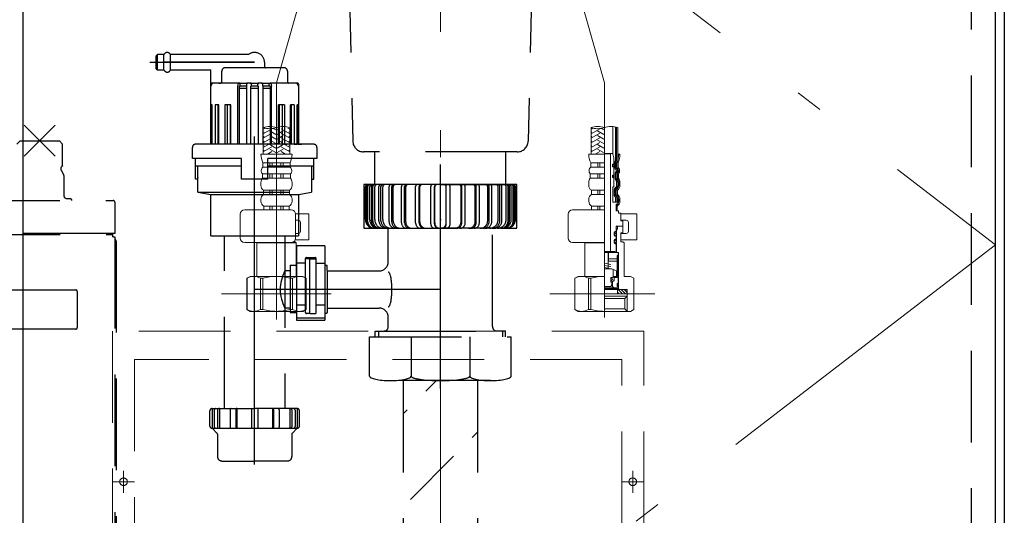
# Model space of a CAD drawing. Units: millimetres. Extents: x 210 to 8110, y 68 to 5608.
# Drawn here: x 2982 to 3433, y 1439 to 1666 of the extents above; entities that cross this region are included whole.
import ezdxf

# ---------------------------------------------------------------- set-up
doc = ezdxf.new("R2010")
doc.units = ezdxf.units.MM
doc.header["$LTSCALE"] = 5
doc.linetypes.add('DASHDOT', pattern=[50.5, 30, -9, 2.5, -9])
doc.linetypes.add('HIDDEN', pattern=[12.6, 8.4, -4.2])
for name, color, linetype, lineweight, true_color in [('15', 98, 'Continuous', 9, 0x005000), ('17', 132, 'Continuous', 9, 0x00c0c0), ('2', 136, 'Continuous', 9, 0x008080), ('4', 56, 'Continuous', 9, 0x808000), ('5', 96, 'Continuous', 9, 0x008000)]:
    doc.layers.add(name, color=color, linetype=linetype, lineweight=lineweight, true_color=true_color)
doc.layers.add('7', color=4, linetype='Continuous', lineweight=9)
doc.styles.get("Standard").update_dxf_attribs({"font": 'txt', "bigfont": 'bigfont'})
pattern_1 = [(45, (-7467.3373, -8808.77335), (-0.561266008, 0.561266008), [])]
pattern_2 = [(45, (-13654.74174, -7973.3246), (-0.5, 0.5), [])]

# ---------------------------------------------------------------- blocks, each defined once
blk = doc.blocks.new('G4')
at = {"layer": '4', "color": 56, "linetype": 'HIDDEN', "lineweight": 9, "true_color": 0x808000}
for p, q in [((3268, 1523), (3025, 1523)), ((3025, 1523), (3025, 1309)), ((3268, 1309), (3268, 1523)), ((3258, 1510), (3035, 1510)), ((3035, 1510), (3035, 1309)), ((3258, 1309), (3258, 1510)), ((3030, 1449), (3030, 1459)), ((3263, 1449), (3263, 1459)), ((3035, 1454), (3025, 1454)), ((3268, 1454), (3258, 1454)), ((3025, 1309), (3268, 1309))]:
    blk.add_line(p, q, dxfattribs=at)
for centre in [(3030, 1454), (3263, 1454)]:
    blk.add_circle(centre, 1.75, dxfattribs=at)
blk = doc.blocks.new('G3')
blk.add_blockref('G4', (0, 0))
at = {"layer": '4', "color": 56, "linetype": 'Continuous', "lineweight": 9, "true_color": 0x808000, "insert": (3146.5, 1386), "char_height": 40, "width": 202.0864, "attachment_point": 5}
blk.add_mtext('{\\fＭＳ ゴシック;\\W0.714286;包丁差し}', dxfattribs=at)
blk = doc.blocks.new('G6')
at = {"layer": '5', "linetype": 'Continuous', "lineweight": 9}
h = blk.add_hatch(dxfattribs=at)
h.set_pattern_fill('', color=3, scale=0.05, style=0, pattern_type=2)
h.set_pattern_definition(pattern_1)
edge = h.paths.add_edge_path(flags=0)
edge.add_ellipse((3254.07, 1598.8), major_axis=(0, 0.6), ratio=0.541667, start_angle=360, end_angle=450)
edge.add_ellipse((3254.07, 1598.8), major_axis=(0, 0.6), ratio=0.541667, start_angle=90, end_angle=180)
edge.add_ellipse((3254.07, 1598.8), major_axis=(0, 0.6), ratio=0.541667, start_angle=180, end_angle=270)
edge.add_ellipse((3254.07, 1598.8), major_axis=(0, 0.6), ratio=0.541667, start_angle=270, end_angle=360)
h = blk.add_hatch(dxfattribs=at)
h.set_pattern_fill('', color=3, scale=0.05, style=0, pattern_type=2)
h.set_pattern_definition(pattern_1)
edge = h.paths.add_edge_path(flags=0)
edge.add_ellipse((3254.07, 1593.8), major_axis=(0, 0.6), ratio=0.541667, start_angle=270, end_angle=360)
edge.add_ellipse((3254.07, 1593.8), major_axis=(0, 0.6), ratio=0.541667, start_angle=360, end_angle=450)
edge.add_ellipse((3254.07, 1593.8), major_axis=(0, 0.6), ratio=0.541667, start_angle=90, end_angle=180)
edge.add_ellipse((3254.07, 1593.8), major_axis=(0, 0.6), ratio=0.541667, start_angle=180, end_angle=270)
h = blk.add_hatch(dxfattribs=at)
h.set_pattern_fill('', color=3, scale=0.05, style=0, pattern_type=2)
h.set_pattern_definition(pattern_2)
edge = h.paths.add_edge_path(flags=0)
edge.add_ellipse((3255, 1567.45), major_axis=(0, -1.05), ratio=0.47619, start_angle=0, end_angle=360)
h = blk.add_hatch(dxfattribs=at)
h.set_pattern_fill('', color=3, scale=0.05, style=0, pattern_type=2)
h.set_pattern_definition(pattern_2)
edge = h.paths.add_edge_path(flags=0)
edge.add_ellipse((3255, 1563.95), major_axis=(0, -1.05), ratio=0.47619, start_angle=0, end_angle=360)
at = {"layer": '5', "color": 96, "linetype": 'DASHDOT', "lineweight": 9, "true_color": 0x008000}
for p, q in [((3100, 1636.64), (3167.3, 1875.96)), ((3250, 1636.64), (3182.7, 1875.96)), ((3100, 1636.64), (3100, 1528.31)), ((3250, 1529.22), (3250, 1636.64)), ((3125, 1540), (3074.83, 1540)), ((3273.16, 1540), (3225, 1540))]:
    blk.add_line(p, q, dxfattribs=at)
at = {"layer": '5', "color": 96, "linetype": 'Continuous', "lineweight": 9, "true_color": 0x008000}
for p, q in [((3093.9, 1604), (3093.9, 1616.12)), ((3094.76, 1615.86), (3093.9, 1615.36)), ((3097.9, 1615.6), (3093.9, 1613.29)), ((3094.3, 1613.98), (3093.9, 1614.21)), ((3097.9, 1613.52), (3093.9, 1611.21)), ((3099.7, 1612.94), (3096.9, 1614.56)), ((3099.7, 1615.02), (3098.48, 1615.72)), ((3100.3, 1615.02), (3101.52, 1615.72)), ((3100.3, 1612.94), (3103.1, 1614.56)), ((3102.1, 1615.6), (3106.1, 1613.29)), ((3102.1, 1613.52), (3106.1, 1611.21)), ((3105.24, 1615.86), (3106.1, 1615.36)), ((3105.7, 1613.98), (3106.1, 1614.21)), ((3106.1, 1604), (3106.1, 1616.12)), ((3243.9, 1604), (3243.9, 1616.12)), ((3244.76, 1615.86), (3243.9, 1615.36)), ((3247.9, 1615.6), (3243.9, 1613.29)), ((3244.3, 1613.98), (3243.9, 1614.21)), ((3247.9, 1613.52), (3243.9, 1611.21)), ((3249.7, 1612.94), (3246.9, 1614.56)), ((3249.7, 1615.02), (3248.48, 1615.72)), ((3253.9, 1603.81), (3253.9, 1616.6)), ((3256.1, 1601.06), (3256.1, 1616.12)), ((3094.3, 1611.9), (3093.9, 1612.13)), ((3097.9, 1611.44), (3093.9, 1609.13)), ((3094.3, 1609.82), (3093.9, 1610.05)), ((3097.9, 1609.36), (3093.9, 1607.05)), ((3099.7, 1610.86), (3096.9, 1612.48)), ((3099.7, 1608.78), (3096.9, 1610.4)), ((3099.7, 1606.7), (3096.9, 1608.32)), ((3100.3, 1610.86), (3103.1, 1612.48)), ((3100.3, 1608.78), (3103.1, 1610.4)), ((3100.3, 1606.7), (3103.1, 1608.32)), ((3102.1, 1611.44), (3106.1, 1609.13)), ((3102.1, 1609.36), (3106.1, 1607.05)), ((3105.7, 1611.9), (3106.1, 1612.13)), ((3105.7, 1609.82), (3106.1, 1610.05)), ((3244.3, 1611.9), (3243.9, 1612.13)), ((3247.9, 1611.44), (3243.9, 1609.13)), ((3244.3, 1609.82), (3243.9, 1610.05)), ((3247.9, 1609.36), (3243.9, 1607.05)), ((3249.7, 1610.86), (3246.9, 1612.48)), ((3249.7, 1608.78), (3246.9, 1610.4)), ((3249.7, 1606.7), (3246.9, 1608.32)), ((3100, 1604), (3092.9, 1604)), ((3094.3, 1607.74), (3093.9, 1607.97)), ((3097.9, 1607.28), (3093.9, 1604.97)), ((3094.3, 1605.67), (3093.9, 1605.9)), ((3097.9, 1605.2), (3095.82, 1604)), ((3099.62, 1604.67), (3096.9, 1606.24)), ((3097.18, 1604), (3096.9, 1604.16)), ((3100, 1604), (3107.1, 1604)), ((3100.38, 1604.67), (3103.1, 1606.24)), ((3102.1, 1607.28), (3106.1, 1604.97)), ((3102.1, 1605.2), (3104.18, 1604)), ((3102.82, 1604), (3103.1, 1604.16)), ((3105.7, 1607.74), (3106.1, 1607.97)), ((3105.7, 1605.67), (3106.1, 1605.9)), ((3250, 1604), (3242.9, 1604)), ((3244.3, 1607.74), (3243.9, 1607.97)), ((3247.9, 1607.28), (3243.9, 1604.97)), ((3244.3, 1605.67), (3243.9, 1605.9)), ((3247.9, 1605.2), (3245.82, 1604)), ((3249.62, 1604.67), (3246.9, 1606.24)), ((3247.18, 1604), (3246.9, 1604.16)), ((3253.53, 1604.3), (3250, 1604.3)), ((3252.78, 1604.1), (3250, 1604.1)), ((3252.97, 1604.3), (3252.78, 1604.1)), ((3252.78, 1559.4), (3252.78, 1604.1)), ((3254.39, 1602.2), (3253.81, 1604.09)), ((3257.1, 1604), (3256.1, 1604)), ((3100, 1599.93), (3093.75, 1599.93)), ((3093.75, 1597.98), (3093.75, 1599.93)), ((3097, 1597.98), (3097, 1599.93)), ((3098, 1597.98), (3098, 1599.93)), ((3100, 1599.93), (3106.25, 1599.93)), ((3102, 1597.98), (3102, 1599.93)), ((3103, 1597.98), (3103, 1599.93)), ((3106.25, 1597.98), (3106.25, 1599.93)), ((3250, 1599.93), (3243.75, 1599.93)), ((3243.75, 1597.98), (3243.75, 1599.93)), ((3247, 1597.98), (3247, 1599.93)), ((3248, 1597.98), (3248, 1599.93)), ((3253.94, 1599.4), (3254.19, 1599.4)), ((3254.39, 1599.6), (3254.39, 1602.2)), ((3254.39, 1598), (3254.39, 1599.6)), ((3255.75, 1597.98), (3255.75, 1599.93)), ((3256.25, 1597.98), (3256.25, 1599.93)), ((3100, 1594.95), (3093.55, 1594.95)), ((3093.55, 1592.98), (3093.55, 1594.95)), ((3100, 1597.98), (3093.75, 1597.98)), ((3097, 1592.98), (3097, 1594.95)), ((3098, 1592.98), (3098, 1594.95)), ((3100, 1597.98), (3106.25, 1597.98)), ((3100, 1594.95), (3106.45, 1594.95)), ((3102, 1592.98), (3102, 1594.95)), ((3103, 1592.98), (3103, 1594.95)), ((3106.45, 1592.98), (3106.45, 1594.95)), ((3250, 1594.95), (3243.55, 1594.95)), ((3243.55, 1592.98), (3243.55, 1594.95)), ((3250, 1597.98), (3243.75, 1597.98)), ((3247, 1592.98), (3247, 1594.95)), ((3248, 1592.98), (3248, 1594.95)), ((3253.74, 1598.4), (3253.74, 1599.2)), ((3253.94, 1598.2), (3254.19, 1598.2)), ((3254.39, 1594.6), (3254.39, 1598)), ((3255.95, 1592.98), (3255.95, 1594.95)), ((3256.45, 1592.98), (3256.45, 1594.95)), ((3092.9, 1589.56), (3092.9, 1591.05)), ((3100, 1592.98), (3093.55, 1592.98)), ((3100, 1592.98), (3106.45, 1592.98)), ((3107.1, 1589.56), (3107.1, 1591.05)), ((3242.9, 1589.56), (3242.9, 1591.05)), ((3250, 1592.98), (3243.55, 1592.98)), ((3253.74, 1593.4), (3253.74, 1594.2)), ((3253.94, 1594.4), (3254.19, 1594.4)), ((3253.94, 1593.2), (3254.19, 1593.2)), ((3254.39, 1593), (3254.39, 1594.6)), ((3254.39, 1589), (3254.39, 1593)), ((3256.6, 1589.56), (3256.6, 1591.05)), ((3257.1, 1589.56), (3257.1, 1591.05)), ((3100, 1587.42), (3094.05, 1587.42)), ((3094.05, 1585.5), (3094.05, 1587.42)), ((3097, 1585.5), (3097, 1587.42)), ((3098, 1585.5), (3098, 1587.42)), ((3100, 1587.42), (3105.95, 1587.42)), ((3102, 1585.5), (3102, 1587.42)), ((3103, 1585.5), (3103, 1587.42)), ((3105.95, 1585.5), (3105.95, 1587.42)), ((3250, 1587.42), (3244.05, 1587.42)), ((3244.05, 1585.5), (3244.05, 1587.42)), ((3247, 1585.5), (3247, 1587.42)), ((3248, 1585.5), (3248, 1587.42)), ((3253.94, 1582), (3253.94, 1589)), ((3253.94, 1589), (3254.39, 1589)), ((3255.45, 1585.5), (3255.45, 1587.42)), ((3255.95, 1585.5), (3255.95, 1587.42)), ((3092.9, 1582.36), (3092.9, 1583.3)), ((3100, 1585.5), (3094.05, 1585.5)), ((3100, 1585.5), (3105.95, 1585.5)), ((3107.1, 1582.36), (3107.1, 1583.3)), ((3242.9, 1582.36), (3242.9, 1583.3)), ((3250, 1585.5), (3244.05, 1585.5)), ((3253.94, 1582), (3256.1, 1582)), ((3256.1, 1581), (3256.1, 1582)), ((3256.14, 1582), (3256.1, 1582)), ((3256.14, 1582), (3256.14, 1584.64)), ((3256.6, 1582.36), (3256.6, 1583.3)), ((3257.1, 1582.36), (3257.1, 1583.3)), ((3106.76, 1578.5), (3085.44, 1578.5)), ((3100, 1580.12), (3094.15, 1580.12)), ((3094.15, 1580.12), (3094.15, 1578.5)), ((3100, 1578.5), (3094.15, 1578.5)), ((3097, 1580.12), (3097, 1578.5)), ((3098, 1580.12), (3098, 1578.5)), ((3100, 1580.12), (3105.85, 1580.12)), ((3100, 1578.5), (3105.85, 1578.5)), ((3102, 1580.12), (3102, 1578.5)), ((3103, 1580.12), (3103, 1578.5)), ((3105.85, 1580.12), (3105.85, 1578.5)), ((3250, 1578.5), (3235.44, 1578.5)), ((3250, 1580.12), (3244.15, 1580.12)), ((3244.15, 1580.12), (3244.15, 1578.5)), ((3250, 1578.5), (3244.15, 1578.5)), ((3247, 1580.12), (3247, 1578.5)), ((3248, 1580.12), (3248, 1578.5)), ((3255.35, 1581), (3256.1, 1581)), ((3255.35, 1578), (3255.35, 1581)), ((3255.85, 1578.5), (3255.35, 1578.5)), ((3255.35, 1578), (3256.5, 1578)), ((3255.85, 1580.12), (3255.85, 1578.5)), ((3256.5, 1577), (3256.5, 1578)), ((3257.5, 1577), (3256.5, 1577)), ((3257.5, 1577), (3257.5, 1573.5)), ((3083.44, 1565.5), (3083.44, 1576.5)), ((3108.74, 1576.7), (3114.77, 1576.7)), ((3108.76, 1565.5), (3108.76, 1576.5)), ((3108.76, 1573.7), (3109.97, 1573.7)), ((3110.97, 1568.7), (3110.97, 1572.7)), ((3114.77, 1564.7), (3114.77, 1576.7)), ((3233.44, 1565.5), (3233.44, 1576.5)), ((3257.5, 1576.7), (3264.8, 1576.7)), ((3260, 1573.7), (3257.5, 1573.7)), ((3257.5, 1573.5), (3258.3, 1573.5)), ((3258.3, 1573.5), (3258.5, 1573.3)), ((3258.5, 1573.3), (3258.5, 1571.2)), ((3261, 1568.7), (3261, 1572.7)), ((3264.8, 1564.7), (3264.8, 1576.7)), ((3254.5, 1566.8), (3254.5, 1568.1)), ((3255.25, 1568.5), (3254.9, 1568.5)), ((3255.45, 1571), (3258.3, 1571)), ((3258.3, 1571), (3255.45, 1571)), ((3255.45, 1571), (3255.45, 1568.7)), ((3255.45, 1570.8), (3255.95, 1570.8)), ((3255.45, 1569.7), (3255.95, 1569.7)), ((3255.45, 1568.92), (3255.5, 1568.92)), ((3255.95, 1569.7), (3255.5, 1568.92)), ((3255.5, 1559), (3255.5, 1568.92)), ((3255.95, 1570.8), (3256.15, 1571)), ((3255.95, 1569.7), (3255.95, 1570.8)), ((3258.3, 1567.9), (3257.5, 1567.9)), ((3257.5, 1567.9), (3257.5, 1563.8)), ((3258.5, 1571.2), (3258.3, 1571)), ((3258.3, 1571), (3258.5, 1570.8)), ((3258.5, 1568.1), (3258.3, 1567.9)), ((3258.5, 1568.1), (3258.5, 1570.8)), ((3106.76, 1563.5), (3085.44, 1563.5)), ((3091.2, 1563.5), (3091, 1563.3)), ((3091, 1560.63), (3091, 1563.3)), ((3091, 1563.3), (3100, 1563.3)), ((3109, 1563.3), (3100, 1563.3)), ((3108.5, 1563.8), (3107.81, 1563.8)), ((3108.5, 1563.8), (3109, 1563.3)), ((3108.63, 1564.7), (3114.77, 1564.7)), ((3108.76, 1567.7), (3109.97, 1567.7)), ((3109, 1560.63), (3109, 1563.3)), ((3250, 1563.5), (3235.44, 1563.5)), ((3241.2, 1563.5), (3241, 1563.3)), ((3241, 1560.63), (3241, 1563.3)), ((3241, 1563.3), (3250, 1563.3)), ((3254.5, 1564.6), (3254.5, 1563.3)), ((3255.25, 1566.4), (3254.9, 1566.4)), ((3255.25, 1565), (3254.9, 1565)), ((3255.45, 1566.2), (3255.45, 1565.2)), ((3257.5, 1567.7), (3260, 1567.7)), ((3257.5, 1564.7), (3264.8, 1564.7)), ((3258.5, 1563.8), (3257.5, 1563.8)), ((3258.5, 1563.8), (3259, 1563.3)), ((3259, 1563.3), (3259, 1548)), ((3091, 1560.63), (3091, 1548)), ((3109, 1560.63), (3109, 1548)), ((3241, 1560.63), (3241, 1548)), ((3254.95, 1559.4), (3250, 1559.4)), ((3250, 1559), (3256.4, 1559)), ((3256.53, 1559), (3250, 1559)), ((3251.9, 1555), (3251.9, 1559)), ((3255.25, 1562.9), (3254.9, 1562.9)), ((3255.45, 1562.7), (3255.45, 1559.9)), ((3256.4, 1544.9), (3256.4, 1559)), ((3256.53, 1542.3), (3256.53, 1559)), ((3251.7, 1558.5), (3251.7, 1551.47)), ((3255.9, 1555), (3251.7, 1555)), ((3251.9, 1556), (3255.9, 1556)), ((3256.4, 1557.5), (3255.9, 1557.5)), ((3255.9, 1547.43), (3255.9, 1557.5)), ((3250, 1554.04), (3253, 1553.51)), ((3250, 1553.04), (3253, 1552.51)), ((3250, 1552.04), (3253, 1551.51)), ((3250, 1551.47), (3253.5, 1551.47)), ((3253.5, 1551.47), (3255.5, 1550.56)), ((3254, 1551.25), (3254, 1547.43)), ((3255.5, 1547.91), (3255.5, 1550.56)), ((3088, 1548), (3086.5, 1547.13)), ((3086.5, 1532.87), (3086.5, 1547.13)), ((3086.5, 1547.13), (3086.52, 1547.13)), ((3086.52, 1532.87), (3086.52, 1547.13)), ((3088, 1548), (3091, 1548)), ((3088.9, 1548), (3100, 1548)), ((3090.04, 1548), (3100, 1548)), ((3092.7, 1532.87), (3092.7, 1547.13)), ((3092.7, 1547.13), (3093.82, 1547.13)), ((3093.82, 1532.87), (3093.82, 1547.13)), ((3109.96, 1548), (3100, 1548)), ((3111.1, 1548), (3100, 1548)), ((3106.18, 1532.87), (3106.18, 1547.13)), ((3107.3, 1547.13), (3106.18, 1547.13)), ((3107.3, 1532.87), (3107.3, 1547.13)), ((3112, 1548), (3109, 1548)), ((3112, 1548), (3113.5, 1547.13)), ((3113.48, 1532.87), (3113.48, 1547.13)), ((3113.5, 1547.13), (3113.48, 1547.13)), ((3113.5, 1532.87), (3113.5, 1547.13)), ((3238, 1548), (3236.5, 1547.13)), ((3236.5, 1532.87), (3236.5, 1547.13)), ((3236.5, 1547.13), (3236.52, 1547.13)), ((3236.52, 1532.87), (3236.52, 1547.13)), ((3238, 1548), (3241, 1548)), ((3238.9, 1548), (3250, 1548)), ((3240.04, 1548), (3250, 1548)), ((3242.7, 1532.87), (3242.7, 1547.13)), ((3242.7, 1547.13), (3243.82, 1547.13)), ((3243.82, 1532.87), (3243.82, 1547.13)), ((3253, 1547.43), (3254, 1547.43)), ((3253, 1545.43), (3253, 1547.43)), ((3253, 1545.43), (3253.5, 1545.43)), ((3253.95, 1546.88), (3253.05, 1545.98)), ((3253.1, 1547.03), (3253.5, 1547.43)), ((3253.9, 1545.83), (3253.5, 1545.43)), ((3253.5, 1545.43), (3253.5, 1544.2)), ((3254.2, 1546.01), (3253.7, 1545.51)), ((3253.7, 1545.51), (3253.7, 1543.8)), ((3254, 1547.91), (3255.5, 1547.91)), ((3254.5, 1546.01), (3254.2, 1546.01)), ((3254.5, 1547.43), (3254.5, 1546.01)), ((3255.9, 1547.43), (3254.5, 1547.43)), ((3262, 1548), (3259, 1548)), ((3262, 1548), (3263.5, 1547.13)), ((3263.5, 1532.87), (3263.5, 1547.13)), ((3250, 1543.31), (3253, 1543.31)), ((3250, 1542.8), (3256.4, 1542.8)), ((3250, 1542.3), (3256.53, 1542.3)), ((3250, 1542), (3260.48, 1542)), ((3253, 1543.31), (3253.5, 1544.2)), ((3255.9, 1543.4), (3255.9, 1544.7)), ((3255.91, 1544.24), (3256.37, 1544.7)), ((3255.96, 1543.59), (3256.52, 1544.15)), ((3256.3, 1544.8), (3256, 1544.8)), ((3256.3, 1543.3), (3256, 1543.3)), ((3256, 1540), (3256, 1542)), ((3256, 1540.84), (3256.84, 1540)), ((3258.25, 1540), (3256.25, 1542)), ((3256.4, 1543.2), (3256.4, 1542.8)), ((3256.82, 1542), (3256.53, 1542.3)), ((3259.66, 1540), (3257.66, 1542)), ((3260.25, 1540.83), (3259.08, 1542)), ((3260.25, 1542), (3260.25, 1540)), ((3260.48, 1539), (3260.48, 1542)), ((3250, 1540), (3260.25, 1540)), ((3250, 1539), (3260.48, 1539)), ((3250, 1537.82), (3259.3, 1537.82)), ((3259.3, 1537.82), (3260.48, 1539)), ((3259.3, 1537.82), (3259.3, 1533.18)), ((3260.48, 1539), (3260.48, 1532)), ((3088, 1532), (3086.5, 1532.87)), ((3086.5, 1532.87), (3086.52, 1532.87)), ((3088, 1532), (3100, 1532)), ((3092.7, 1532.87), (3093.82, 1532.87)), ((3112, 1532), (3100, 1532)), ((3107.3, 1532.87), (3106.18, 1532.87)), ((3112, 1532), (3113.5, 1532.87)), ((3113.5, 1532.87), (3113.48, 1532.87)), ((3238, 1532), (3236.5, 1532.87)), ((3236.5, 1532.87), (3236.52, 1532.87)), ((3238, 1532), (3250, 1532)), ((3242.7, 1532.87), (3243.82, 1532.87)), ((3250, 1533.18), (3259.3, 1533.18)), ((3250, 1532), (3262, 1532)), ((3259.3, 1533.18), (3260.48, 1532)), ((3262, 1532), (3263.5, 1532.87))]:
    blk.add_line(p, q, dxfattribs=at)
at = {"layer": '5', "color": 96, "linetype": 'HIDDEN', "lineweight": 9, "true_color": 0x008000}
for p, q in [((3255.1, 1601.24), (3255.1, 1616.41)), ((3255.6, 1601.15), (3255.6, 1616.28)), ((3254.75, 1597.98), (3254.75, 1599.93)), ((3255.25, 1597.98), (3255.25, 1599.93)), ((3254.95, 1592.98), (3254.95, 1594.95)), ((3255.45, 1592.98), (3255.45, 1594.95)), ((3255.6, 1589.56), (3255.6, 1591.05)), ((3256.1, 1589.56), (3256.1, 1591.05)), ((3254.45, 1585.5), (3254.45, 1587.42)), ((3254.95, 1585.5), (3254.95, 1587.42)), ((3255.14, 1582), (3255.14, 1583.99)), ((3255.64, 1582), (3255.64, 1584.23))]:
    blk.add_line(p, q, dxfattribs=at)
at = {"layer": '5', "color": 96, "linetype": 'Continuous', "lineweight": 9, "true_color": 0x008000}
for centre, radius, start, end in [((3096.95, 1607.49), 9.15, 70.5288, 109.4712), ((3096.95, 1624.75), 9.15, 250.5288, 289.4712), ((3103.05, 1607.49), 9.15, 70.5288, 109.4712), ((3246.95, 1607.49), 9.15, 70.5288, 109.4712), ((3246.95, 1624.75), 9.15, 250.5288, 289.4712), ((3253.05, 1607.49), 9.15, 70.5288, 109.4712), ((3103.08, 1604), 10.18, 180, 203.5759), ((3096.92, 1604), 10.18, 336.4241, 0), ((3253.08, 1604), 10.18, 180, 203.5759), ((3253.53, 1604), 0.3, 16.9492, 90), ((3246.92, 1604), 9.68, 336.4241, 0), ((3246.92, 1604), 10.18, 336.4241, 0), ((3253.94, 1599.2), 0.2, 90, 180), ((3254.19, 1599.6), 0.2, 270, 0), ((3256.25, 1599.93), 0.5, 156.4241, 180), ((3095.11, 1596.37), 2.11, 130.1768, 222.2877), ((3104.89, 1596.37), 2.11, 317.7123, 49.8232), ((3245.11, 1596.37), 2.11, 130.1768, 222.2877), ((3253.94, 1598.4), 0.2, 180, 270), ((3254.19, 1598), 0.2, 0, 90), ((3256.25, 1597.98), 0.5, 180, 229.8232), ((3254.89, 1596.37), 1.61, 317.7123, 49.8232), ((3256.45, 1594.95), 0.5, 137.7123, 180), ((3254.89, 1596.37), 2.11, 317.7123, 49.8232), ((3096.08, 1591.05), 3.18, 142.7203, 180), ((3103.92, 1591.05), 3.18, 0, 37.2797), ((3246.08, 1591.05), 3.18, 142.7203, 180), ((3253.94, 1594.2), 0.2, 90, 180), ((3253.94, 1593.4), 0.2, 180, 270), ((3254.19, 1594.6), 0.2, 270, 0), ((3254.19, 1593), 0.2, 0, 90), ((3256.45, 1592.98), 0.5, 180, 217.2797), ((3253.92, 1591.05), 2.68, 0, 37.2797), ((3253.92, 1591.05), 3.18, 0, 37.2797), ((3095.47, 1589.56), 2.57, 180, 236.5057), ((3104.53, 1589.56), 2.57, 303.4943, 0), ((3245.47, 1589.56), 2.57, 180, 236.5057), ((3255.95, 1587.42), 0.5, 123.4943, 180), ((3254.53, 1589.56), 2.07, 303.4943, 0), ((3254.53, 1589.56), 2.57, 303.4943, 0), ((3095.57, 1583.3), 2.67, 124.6983, 180), ((3095.54, 1582.36), 2.64, 180, 238.1741), ((3104.46, 1582.36), 2.64, 301.8259, 0), ((3104.43, 1583.3), 2.67, 0, 55.3017), ((3245.57, 1583.3), 2.67, 124.6983, 180), ((3245.54, 1582.36), 2.64, 180, 238.1741), ((3255.95, 1585.5), 0.5, 180, 235.3017), ((3254.46, 1582.36), 2.14, 301.8259, 0), ((3254.43, 1583.3), 2.17, 0, 55.3017), ((3254.46, 1582.36), 2.64, 301.8259, 0), ((3254.43, 1583.3), 2.67, 0, 55.3017), ((3085.44, 1576.5), 2, 90, 180), ((3106.76, 1576.5), 2, 0, 90), ((3235.44, 1576.5), 2, 90, 180), ((3255.85, 1580.12), 0.5, 121.8259, 180), ((3109.97, 1572.7), 1, 0, 90), ((3260, 1572.7), 1, 0, 90), ((3109.97, 1568.7), 1, 270, 0), ((3254.9, 1568.1), 0.4, 90, 180), ((3255.25, 1568.7), 0.2, 270, 0), ((3260, 1568.7), 1, 270, 0), ((3085.44, 1565.5), 2, 180.001, 270), ((3106.76, 1565.5), 2, 270, 0), ((3235.44, 1565.5), 2, 180.001, 270), ((3254.9, 1566.8), 0.4, 180, 270), ((3254.9, 1564.6), 0.4, 90, 180), ((3254.9, 1563.3), 0.4, 180, 270), ((3255.25, 1566.2), 0.2, 0, 90), ((3255.25, 1565.2), 0.2, 270, 0), ((3251.2, 1558.5), 0.5, 0, 90), ((3254.95, 1559.9), 0.5, 270, 0), ((3255.25, 1562.7), 0.2, 0, 90), ((3089.61, 1542.05), 5.95, 90, 121.2923), ((3089.61, 1542.05), 5.95, 58.7112, 90), ((3100, 1525.48), 22.52, 90, 105.9424), ((3100, 1525.48), 22.52, 74.0576, 90), ((3110.39, 1542.05), 5.95, 90, 121.2888), ((3110.39, 1542.05), 5.95, 58.7077, 90), ((3239.61, 1542.05), 5.95, 90, 121.2923), ((3239.61, 1542.05), 5.95, 58.7112, 90), ((3250, 1525.48), 22.52, 90, 105.9424), ((3254.7, 1543.8), 1, 180.001, 270), ((3256, 1544.7), 0.1, 90, 180.001), ((3256, 1543.4), 0.1, 180.001, 270), ((3256.3, 1544.9), 0.1, 270, 0), ((3256.3, 1543.2), 0.1, 0, 90), ((3089.61, 1537.95), 5.95, 238.7077, 270), ((3089.61, 1537.95), 5.95, 270, 301.2888), ((3100, 1554.52), 22.52, 254.0576, 270), ((3100, 1554.52), 22.52, 270, 285.9424), ((3110.39, 1537.95), 5.95, 238.7112, 270), ((3110.39, 1537.95), 5.95, 270, 301.2923), ((3239.61, 1537.95), 5.95, 238.7077, 270), ((3239.61, 1537.95), 5.95, 270, 301.2888), ((3250, 1554.52), 22.52, 254.0576, 270)]:
    blk.add_arc(centre, radius, start, end, dxfattribs=at)
at = {"layer": '5', "color": 96, "linetype": 'HIDDEN', "lineweight": 9, "true_color": 0x008000}
for centre, radius, start, end in [((3256.25, 1599.93), 1.5, 156.4241, 180), ((3246.92, 1604), 8.68, 336.4241, 340.4617), ((3256.25, 1599.93), 1, 156.4241, 180), ((3246.92, 1604), 9.18, 336.4241, 341.0061), ((3256.25, 1597.98), 1.5, 180, 229.8232), ((3256.45, 1594.95), 1.5, 137.7123, 180), ((3256.25, 1597.98), 1, 180, 229.8232), ((3254.89, 1596.37), 0.614, 317.7123, 49.8232), ((3256.45, 1594.95), 1, 137.7123, 180), ((3254.89, 1596.37), 1.11, 317.7123, 49.8232), ((3256.45, 1592.98), 1.5, 180, 217.2797), ((3253.92, 1591.05), 1.68, 0, 37.2797), ((3256.45, 1592.98), 1, 180, 217.2797), ((3253.92, 1591.05), 2.18, 0, 37.2797), ((3255.95, 1587.42), 1.5, 123.4943, 180), ((3255.95, 1587.42), 1, 123.4943, 180), ((3254.53, 1589.56), 1.07, 303.4943, 0), ((3254.53, 1589.56), 1.57, 303.4943, 0), ((3255.95, 1585.5), 1.5, 180, 229.0804), ((3255.95, 1585.5), 1, 180, 235.3017), ((3254.64, 1583.99), 0.5, 0, 49.0804), ((3254.43, 1583.3), 1.67, 52.6438, 55.3017), ((3255.14, 1584.23), 0.5, 0, 52.6438)]:
    blk.add_arc(centre, radius, start, end, dxfattribs=at)
at = {"layer": '5', "color": 96, "linetype": 'Continuous', "lineweight": 9, "true_color": 0x008000}
for centre, major_axis, ratio in [((3254.07, 1598.8), (0, 0.6), 0.541667), ((3254.07, 1593.8), (0, 0.6), 0.541667), ((3255, 1567.45), (0, -1.05), 0.47619), ((3255, 1563.95), (0, -1.05), 0.47619)]:
    blk.add_ellipse(centre, major_axis=major_axis, ratio=ratio, dxfattribs=at)
blk = doc.blocks.new('G8')
at = {"layer": '7', "color": 4, "linetype": 'HIDDEN', "lineweight": 30}
for p, q in [((3158, 1500.31), (3158, 1186.5)), ((3192, 1500.31), (3192, 1186.5))]:
    blk.add_line(p, q, dxfattribs=at)
at = {"layer": '7', "color": 4, "linetype": 'DASHDOT', "lineweight": 9}
blk.add_line((3175, 1500.31), (3175, 1171.28), dxfattribs=at)
blk = doc.blocks.new('G10')
at = {"layer": '7', "color": 4, "linetype": 'HIDDEN', "lineweight": 30}
for p, q in [((3116, 1790), (3116, 1783)), ((3234, 1790), (3234, 1783)), ((3234, 1783), (3116, 1783)), ((3120, 1783), (3120, 1779)), ((3230, 1783), (3230, 1779)), ((3230, 1779), (3120, 1779)), ((3124.9, 1779), (3124.9, 1764.5)), ((3128.5, 1779), (3128.5, 1758.5)), ((3221.5, 1779), (3221.5, 1758.5)), ((3225.1, 1779), (3225.1, 1764.5)), ((3128.5, 1764.5), (3124.9, 1764.5)), ((3225.1, 1764.5), (3221.5, 1764.5)), ((3221.5, 1758.5), (3128.5, 1758.5)), ((3128.5, 1758.5), (3131.5, 1755.5)), ((3221.5, 1758.5), (3218.5, 1755.5)), ((3218.5, 1755.5), (3131.5, 1755.5)), ((3131.5, 1755.5), (3134.88, 1609.88)), ((3218.5, 1755.5), (3215.12, 1609.88)), ((3210.12, 1605), (3139.88, 1605)), ((3145, 1590), (3145, 1605)), ((3205, 1590), (3205, 1605)), ((3140, 1590), (3140, 1570)), ((3210, 1590), (3140, 1590)), ((3210, 1570), (3210, 1590)), ((3140, 1570), (3210, 1570))]:
    blk.add_line(p, q, dxfattribs=at)
for centre, start, end in [((3139.88, 1610), 181.3313, 270), ((3210.12, 1610), 270, 358.6687)]:
    blk.add_arc(centre, 5, start, end, dxfattribs=at)
blk = doc.blocks.new('G9')
at = {"layer": '7', "color": 4, "linetype": 'DASHDOT', "lineweight": 9}
blk.add_line((3175, 1810), (3175, 1500.31), dxfattribs=at)
blk.add_blockref('G10', (0, 0))
blk = doc.blocks.new('G38')
at = {"layer": '17', "color": 132, "linetype": 'HIDDEN', "lineweight": 30, "true_color": 0x00c0c0}
for p, q in [((2984.6, 1603.03), (2998.74, 1617.17)), ((2984.6, 1617.17), (2998.74, 1603.03)), ((2982.69, 1610.1), (2981.19, 1608.6)), ((2982.69, 1610.1), (3000.65, 1610.1)), ((3002.15, 1608.6), (3000.65, 1610.1)), ((3002.15, 1598.6), (3002.15, 1608.6)), ((3001.44, 1596.56), (3002.44, 1594.96)), ((3002.67, 1594.17), (3002.67, 1585.1)), ((2832.87, 1582.7), (3025.27, 1582.7)), ((3004.09, 1583.6), (3005.7, 1583.6)), ((3005.7, 1583.6), (3006.2, 1583.1)), ((3006.2, 1583.1), (3006.2, 1582.7)), ((3026.07, 1581.9), (3026.07, 1567.7)), ((3026.07, 1567.7), (2832.07, 1567.7)), ((2833.07, 1567.1), (3025.07, 1567.1)), ((3025.07, 1566.1), (3025.07, 1567.7)), ((3025.07, 1566.1), (3026.07, 1566.1)), ((3026.07, 1566.1), (3026.07, 1237)), ((3026.07, 1565.1), (3026.34, 1564.83)), ((3026.57, 1564.27), (3026.57, 1266.83)), ((2975.52, 1541.85), (3008.12, 1541.85)), ((3008.82, 1541.15), (3008.82, 1524.55)), ((3008.12, 1523.85), (2975.52, 1523.85))]:
    blk.add_line(p, q, dxfattribs=at)
for centre, radius, start, end in [((3002.79, 1597.24), 1.5, 115.1488, 212.0006), ((3001.17, 1594.17), 1.5, 0, 32.0054), ((3004.17, 1585.1), 1.5, 180, 266.9608), ((3025.27, 1581.9), 0.8, 0, 90), ((3025.77, 1564.27), 0.8, 0, 45), ((3008.12, 1541.15), 0.7, 0, 90), ((3008.12, 1524.55), 0.7, 270, 0)]:
    blk.add_arc(centre, radius, start, end, dxfattribs=at)

msp = doc.modelspace()

# ---------------------------------------------------------------- hatches: boundary and pattern name
at = {"layer": '7', "linetype": 'HIDDEN', "lineweight": 9}
h = msp.add_hatch(dxfattribs=at)
h.set_pattern_fill('', scale=0.05, style=0, pattern_type=2)
h.set_pattern_definition([(45, (-3825, 60), (-21.2132, 21.2132), [28, -12])])
h.paths.add_polyline_path([(3158, 1500.311), (3158, 1235), (3192, 1235), (3192, 1500.311)], flags=0)

# ---------------------------------------------------------------- linework, layer by layer
at = {"layer": '15', "color": 98, "linetype": 'HIDDEN', "lineweight": 30, "true_color": 0x005000}
for p, q in [((3045.5, 1649.5), (3045, 1649)), ((3045, 1643), (3045, 1649)), ((3048.517, 1649.5), (3045.5, 1649.5)), ((3045.5, 1642.5), (3045.5, 1649.5)), ((3048.517, 1642.5), (3048.517, 1649.5)), ((3051.483, 1642.5), (3051.483, 1649.5)), ((3087.172, 1649.5), (3051.483, 1649.5)), ((3090, 1646), (3048.334, 1646)), ((3094.5, 1646), (3094.5, 1644)), ((3045, 1643), (3045.5, 1642.5)), ((3045.5, 1642.5), (3048.517, 1642.5)), ((3051.483, 1642.5), (3070, 1642.5)), ((3070, 1608.5), (3070, 1642.5)), ((3075, 1637), (3075, 1642)), ((3090, 1643.5), (3076.5, 1643.5)), ((3103.5, 1643.5), (3090, 1643.5)), ((3105, 1642), (3105, 1637)), ((3069.961, 1608.5), (3069.961, 1636)), ((3073.501, 1636.5), (3070.461, 1636.5)), ((3082.92, 1636.5), (3071.5, 1636.5)), ((3073.563, 1636.5), (3074.5, 1636.5)), ((3075.928, 1636.5), (3073.565, 1636.5)), ((3083.303, 1636.5), (3082.92, 1636.5)), ((3083.303, 1635), (3083.303, 1636.5)), ((3083.303, 1636.5), (3086.803, 1636.5)), ((3086.3, 1636), (3086.3, 1635)), ((3086.896, 1636.5), (3086.803, 1636.5)), ((3088.027, 1636.5), (3086.896, 1636.5)), ((3088.027, 1636.5), (3091.973, 1636.5)), ((3088.538, 1635), (3088.538, 1636)), ((3091.462, 1635), (3091.462, 1636)), ((3093.104, 1636.5), (3091.973, 1636.5)), ((3093.197, 1636.5), (3093.104, 1636.5)), ((3093.197, 1636.5), (3096.697, 1636.5)), ((3093.7, 1635), (3093.7, 1636)), ((3096.697, 1635), (3096.697, 1636.5)), ((3096.697, 1636.5), (3097.08, 1636.5)), ((3108.5, 1636.5), (3097.08, 1636.5)), ((3106.435, 1636.5), (3104.072, 1636.5)), ((3106.437, 1636.5), (3105.5, 1636.5)), ((3109.539, 1636.5), (3106.499, 1636.5)), ((3110.039, 1636), (3110.039, 1608.5)), ((3082.346, 1608.5), (3082.346, 1635)), ((3082.92, 1635), (3082.92, 1608.5)), ((3082.92, 1635), (3083.303, 1635)), ((3086.327, 1634), (3082.92, 1634)), ((3086.3, 1635), (3083.303, 1635)), ((3086.327, 1635), (3086.3, 1635)), ((3086.327, 1635), (3086.327, 1608.5)), ((3088.538, 1635), (3088.212, 1635)), ((3088.212, 1608.5), (3088.212, 1635)), ((3091.788, 1634), (3088.212, 1634)), ((3091.462, 1635), (3088.538, 1635)), ((3091.462, 1635), (3091.788, 1635)), ((3091.788, 1608.5), (3091.788, 1635)), ((3093.673, 1635), (3093.673, 1608.5)), ((3093.673, 1635), (3093.7, 1635)), ((3097.08, 1634), (3093.673, 1634)), ((3096.697, 1635), (3093.7, 1635)), ((3097.08, 1635), (3096.697, 1635)), ((3097.08, 1635), (3097.08, 1608.5)), ((3097.654, 1608.5), (3097.654, 1635)), ((3110, 1635), (3110, 1608.5)), ((3070.027, 1626.5), (3070.027, 1608.5)), ((3070.513, 1626.5), (3070.027, 1626.5)), ((3070.513, 1608.5), (3070.513, 1626.5)), ((3071.874, 1626.5), (3071.874, 1608.5)), ((3073.617, 1626.5), (3071.874, 1626.5)), ((3073.233, 1626.5), (3073.233, 1608.5)), ((3073.617, 1608.5), (3073.617, 1626.5)), ((3076.36, 1626.5), (3076.36, 1608.5)), ((3079.107, 1626.5), (3076.36, 1626.5)), ((3077.383, 1626.5), (3077.383, 1608.5)), ((3078.738, 1626.5), (3078.738, 1608.5)), ((3079.107, 1608.5), (3079.107, 1626.5)), ((3100.893, 1608.5), (3100.893, 1626.5)), ((3103.64, 1626.5), (3100.893, 1626.5)), ((3101.262, 1626.5), (3101.262, 1608.5)), ((3102.617, 1626.5), (3102.617, 1608.5)), ((3103.64, 1626.5), (3103.64, 1608.5)), ((3106.383, 1608.5), (3106.383, 1626.5)), ((3108.126, 1626.5), (3106.383, 1626.5)), ((3106.767, 1626.5), (3106.767, 1608.5)), ((3108.126, 1626.5), (3108.126, 1608.5)), ((3109.487, 1608.5), (3109.487, 1626.5)), ((3109.973, 1626.5), (3109.487, 1626.5)), ((3109.973, 1626.5), (3109.973, 1608.5)), ((3090, 1608.5), (3063, 1608.5)), ((3070.027, 1608.5), (3068.529, 1608.5)), ((3071.874, 1608.5), (3070.514, 1608.5)), ((3073.617, 1608.5), (3073.233, 1608.5)), ((3076.36, 1608.5), (3075.337, 1608.5)), ((3078.738, 1608.5), (3077.383, 1608.5)), ((3117, 1608.5), (3090, 1608.5)), ((3102.617, 1608.5), (3101.262, 1608.5)), ((3103.64, 1608.5), (3104.663, 1608.5)), ((3106.767, 1608.5), (3106.383, 1608.5)), ((3108.126, 1608.5), (3109.486, 1608.5)), ((3109.973, 1608.5), (3111.471, 1608.5)), ((3061.5, 1602), (3061.5, 1607)), ((3118.5, 1607), (3118.5, 1602)), ((3084, 1602), (3061.5, 1602)), ((3062.871, 1592.5), (3062.871, 1602)), ((3063, 1598.5), (3063, 1602)), ((3084, 1592.5), (3084, 1602)), ((3096, 1592.5), (3096, 1602)), ((3118.5, 1602), (3096, 1602)), ((3117, 1602), (3117, 1598.5)), ((3117.129, 1592.5), (3117.129, 1602)), ((3084, 1598.5), (3063, 1598.5)), ((3064, 1586.5), (3064, 1598.5)), ((3117, 1598.5), (3096, 1598.5)), ((3116, 1598.5), (3116, 1586.5)), ((3063.758, 1592.5), (3062.871, 1592.5)), ((3064, 1593.453), (3063.758, 1592.5)), ((3064, 1592.5), (3063.758, 1592.5)), ((3096, 1592.5), (3084, 1592.5)), ((3116, 1593.453), (3116.242, 1592.5)), ((3116, 1592.5), (3116.242, 1592.5)), ((3116.242, 1592.5), (3117.129, 1592.5)), ((3064, 1586.5), (3070, 1585.5)), ((3064, 1586.5), (3116, 1586.5)), ((3110, 1585.5), (3116, 1586.5)), ((3140.7, 1574), (3140.7, 1589)), ((3141.325, 1573.5), (3141.325, 1589)), ((3141.648, 1573.5), (3141.648, 1589)), ((3175, 1590), (3141.7, 1590)), ((3142.62, 1574), (3142.62, 1589)), ((3143.404, 1573.5), (3143.404, 1589.2)), ((3144.041, 1573.5), (3144.041, 1589.2)), ((3144.944, 1574), (3144.944, 1589)), ((3146.851, 1573.5), (3146.851, 1589.2)), ((3147.788, 1573.5), (3147.788, 1589.2)), ((3148.581, 1574), (3148.581, 1589)), ((3151.514, 1573), (3151.514, 1589.2)), ((3152.724, 1573), (3152.724, 1589.2)), ((3153.373, 1573.5), (3153.373, 1589)), ((3157.192, 1572.5), (3157.192, 1589.2)), ((3158.633, 1572.5), (3158.633, 1589.2)), ((3159.111, 1573), (3159.111, 1589)), ((3163.634, 1572.5), (3163.634, 1589.2)), ((3165.258, 1572.5), (3165.258, 1589.2)), ((3165.542, 1573), (3165.542, 1589)), ((3170.56, 1572), (3170.56, 1589.2)), ((3172.309, 1572), (3172.309, 1589.2)), ((3172.387, 1572.5), (3172.387, 1589)), ((3175, 1590), (3208.3, 1590)), ((3177.613, 1572.5), (3177.613, 1589)), ((3177.691, 1572), (3177.691, 1589.2)), ((3179.44, 1572), (3179.44, 1589.2)), ((3184.458, 1573), (3184.458, 1589)), ((3184.742, 1572.5), (3184.742, 1589.2)), ((3186.366, 1572.5), (3186.366, 1589.2)), ((3190.889, 1573), (3190.889, 1589)), ((3191.367, 1572.5), (3191.367, 1589.2)), ((3192.808, 1572.5), (3192.808, 1589.2)), ((3196.627, 1573.5), (3196.627, 1589)), ((3197.276, 1573), (3197.276, 1589.2)), ((3198.486, 1573), (3198.486, 1589.2)), ((3201.419, 1574), (3201.419, 1589)), ((3202.212, 1573.5), (3202.212, 1589.2)), ((3203.149, 1573.5), (3203.149, 1589.2)), ((3205.056, 1574), (3205.056, 1589)), ((3205.959, 1573.5), (3205.959, 1589.2)), ((3206.596, 1573.5), (3206.596, 1589.2)), ((3207.38, 1574), (3207.38, 1589)), ((3208.352, 1573.5), (3208.352, 1589)), ((3208.675, 1573.5), (3208.675, 1589)), ((3209.3, 1574), (3209.3, 1589)), ((3070, 1585.5), (3110, 1585.5)), ((3070, 1566.5), (3070, 1585.5)), ((3110, 1585.5), (3110, 1566.5)), ((3174.708, 1574), (3175.38, 1574)), ((3144.7, 1570), (3175, 1570)), ((3151.15, 1554.667), (3151.15, 1570)), ((3205.3, 1570), (3175, 1570)), ((3198.85, 1525), (3198.85, 1570)), ((3070, 1566.5), (3110, 1566.5)), ((3076.187, 1487.5), (3076.187, 1566.5)), ((3103.813, 1566.5), (3103.813, 1487.5)), ((3122.186, 1562), (3109.186, 1562)), ((3109.186, 1562), (3109.186, 1528)), ((3122.186, 1562), (3122.186, 1528)), ((3115.186, 1556.101), (3113.186, 1556.101)), ((3113.186, 1556.101), (3113.186, 1531.5)), ((3113.686, 1556.601), (3117.686, 1556.601)), ((3115.186, 1531), (3115.186, 1556.101)), ((3115.186, 1556.101), (3118.186, 1556.101)), ((3118.186, 1531.5), (3118.186, 1556.101)), ((3106.186, 1550.5), (3103.813, 1550.5)), ((3106.186, 1553.101), (3106.186, 1531.5)), ((3106.186, 1553.101), (3109.186, 1553.101)), ((3113.186, 1554.101), (3109.186, 1554.101)), ((3118.186, 1554.101), (3122.186, 1554.101)), ((3122.186, 1553.101), (3122.979, 1553.101)), ((3123.186, 1550.7), (3123.186, 1552.697)), ((3123.186, 1550.7), (3123.186, 1533.3)), ((3123.386, 1550.5), (3146.983, 1550.5)), ((3106.186, 1533.5), (3103.813, 1533.5)), ((3109.186, 1535), (3113.186, 1535)), ((3118.186, 1535), (3122.186, 1535)), ((3123.186, 1533.3), (3123.186, 1531.506)), ((3123.386, 1533.5), (3146.983, 1533.5)), ((3106.186, 1531.5), (3109.186, 1531.5)), ((3109.186, 1529), (3122.186, 1529)), ((3109.186, 1528), (3122.186, 1528)), ((3115.186, 1531), (3113.615, 1531)), ((3115.186, 1531), (3117.686, 1531)), ((3122.186, 1531.101), (3122.979, 1531.101)), ((3151.15, 1525), (3151.15, 1529.333)), ((3145.193, 1523), (3149.25, 1523)), ((3145.193, 1520.311), (3145.193, 1523)), ((3146.672, 1523), (3146.672, 1520.311)), ((3149.25, 1523), (3200.75, 1523)), ((3204.807, 1523), (3200.85, 1523)), ((3203.328, 1522.996), (3203.328, 1520.311)), ((3204.807, 1520.311), (3204.807, 1523)), ((3142.6, 1520.311), (3207.4, 1520.311)), ((3142.6, 1502.311), (3142.6, 1520.311)), ((3161.579, 1520.311), (3161.579, 1502.311)), ((3188.421, 1520.311), (3188.421, 1502.311)), ((3207.4, 1502.311), (3207.4, 1520.311)), ((3103.789, 1501.5), (3103.789, 1487.5)), ((3197.91, 1500.311), (3152.09, 1500.311)), ((3070.5, 1487.5), (3090, 1487.5)), ((3070.559, 1487.3), (3070.559, 1479)), ((3071.478, 1486.7), (3071.478, 1479.3)), ((3071.5, 1487.5), (3074.5, 1487.5)), ((3072.978, 1486.9), (3072.978, 1479.1)), ((3073.847, 1487.3), (3073.847, 1478.9)), ((3078.729, 1486.9), (3078.729, 1479.1)), ((3081.327, 1487.2), (3081.327, 1478.8)), ((3081.829, 1487.4), (3081.829, 1478.8)), ((3088.5, 1487.5), (3088.5, 1478.5)), ((3109.5, 1487.5), (3090, 1487.5)), ((3091.5, 1487.5), (3091.5, 1478.5)), ((3098.171, 1487.4), (3098.171, 1478.8)), ((3098.673, 1487.2), (3098.673, 1478.8)), ((3101.271, 1486.9), (3101.271, 1479.1)), ((3108.5, 1487.5), (3105.5, 1487.5)), ((3109.5, 1487.5), (3105.5, 1487.5)), ((3106.153, 1487.3), (3106.153, 1478.9)), ((3107.022, 1486.9), (3107.022, 1479.1)), ((3108.522, 1486.7), (3108.522, 1479.3)), ((3109.441, 1487.3), (3109.441, 1479)), ((3069.5, 1479.5), (3069.5, 1486.5)), ((3110.5, 1479.5), (3110.5, 1486.5)), ((3070.5, 1478.5), (3109.5, 1478.5)), ((3070.5, 1478.5), (3072.854, 1476.146)), ((3109.5, 1478.5), (3107.146, 1476.146)), ((3073, 1475.793), (3073, 1465.5)), ((3107, 1475.793), (3107, 1465.5)), ((3075, 1463.5), (3090, 1463.5)), ((3105, 1463.5), (3090, 1463.5))]:
    msp.add_line(p, q, dxfattribs=at)
at = {"layer": '15', "color": 98, "linetype": 'DASHDOT', "lineweight": 30, "true_color": 0x005000}
for p, q in [((3042, 1646), (3090, 1646)), ((3090, 1461.971), (3090, 1646)), ((3175, 1496.645), (3175, 1599.233)), ((3175, 1542), (3090, 1542))]:
    msp.add_line(p, q, dxfattribs=at)
at = {"layer": '15', "color": 98, "linetype": 'HIDDEN', "lineweight": 30, "true_color": 0x005000}
for points in [[(3082.346, 1635), (3082.357, 1635.293), (3082.39, 1635.574), (3082.443, 1635.833), (3082.514, 1636.061), (3082.601, 1636.247), (3082.701, 1636.386), (3082.808, 1636.471), (3082.92, 1636.5)], [(3097.08, 1636.5), (3097.192, 1636.471), (3097.299, 1636.386), (3097.399, 1636.247), (3097.486, 1636.061), (3097.557, 1635.833), (3097.61, 1635.574), (3097.643, 1635.293), (3097.654, 1635)]]:
    msp.add_lwpolyline(points, dxfattribs=at)
for centre, radius, start, end in [((3050, 1648.9), 1.6, 22.02431, 157.97569), ((3090, 1646), 4.5, 0, 128.94244), ((3050, 1643.1), 1.6, 202.02431, 337.97569), ((3076.5, 1642), 1.5, 90, 180), ((3095, 1644), 0.5, 180, 270), ((3103.5, 1642), 1.5, 0, 90), ((3070.461, 1636), 0.5, 90, 180), ((3071.5, 1635), 1.5, 90, 180), ((3074.5, 1637), 0.5, 270, 0), ((3086.801, 1635.999), 0.501, 89.78954, 179.8884), ((3088.03, 1635.992), 0.508, 0.86061, 90.31902), ((3091.966, 1635.996), 0.504, 89.2872, 179.53317), ((3093.198, 1635.998), 0.502, 0.21544, 90.10662), ((3105.5, 1637), 0.5, 180, 270), ((3108.5, 1635), 1.5, 0, 90), ((3109.539, 1636), 0.5, 0, 90), ((3063, 1607), 1.5, 90, 180), ((3117, 1607), 1.5, 0, 90), ((3141.7, 1589), 1, 90, 180), ((3141.031, 1587.239), 0.1, 174.92267, 180.56828), ((3142.325, 1589), 1, 90, 180), ((3142.648, 1589), 1, 90, 180), ((3143.62, 1589), 1, 90, 180), ((3144.204, 1589.2), 0.8, 90, 180), ((3144.841, 1589.2), 0.8, 90, 180), ((3145.944, 1589), 1, 90, 180), ((3147.651, 1589.2), 0.8, 90, 180), ((3148.588, 1589.2), 0.8, 90, 180), ((3149.581, 1589), 1, 90, 180), ((3152.314, 1589.2), 0.8, 90, 180), ((3153.524, 1589.2), 0.8, 90, 180), ((3154.373, 1589), 1, 90, 180), ((3157.992, 1589.2), 0.8, 90, 180), ((3159.433, 1589.2), 0.8, 90, 180), ((3160.111, 1589), 1, 90, 180), ((3164.434, 1589.2), 0.8, 90, 180), ((3166.058, 1589.2), 0.8, 90, 180), ((3166.542, 1589), 1, 90, 180), ((3171.36, 1589.2), 0.8, 90, 180), ((3173.109, 1589.2), 0.8, 90, 180), ((3173.387, 1589), 1, 90, 180), ((3176.613, 1589), 1, 0, 90), ((3176.891, 1589.2), 0.8, 0, 90), ((3178.64, 1589.2), 0.8, 0, 90), ((3183.458, 1589), 1, 0, 90), ((3183.942, 1589.2), 0.8, 0, 90), ((3185.566, 1589.2), 0.8, 0, 90), ((3189.889, 1589), 1, 0, 90), ((3190.567, 1589.2), 0.8, 0, 90), ((3192.008, 1589.2), 0.8, 0, 90), ((3195.627, 1589), 1, 0, 90), ((3196.476, 1589.2), 0.8, 0, 90), ((3197.686, 1589.2), 0.8, 0, 90), ((3200.419, 1589), 1, 0, 90), ((3201.412, 1589.2), 0.8, 0, 90), ((3202.349, 1589.2), 0.8, 0, 90), ((3204.056, 1589), 1, 0, 90), ((3205.159, 1589.2), 0.8, 0, 90), ((3205.796, 1589.2), 0.8, 0, 90), ((3206.38, 1589), 1, 0, 90), ((3207.352, 1589), 1, 0, 90), ((3207.675, 1589), 1, 0, 90), ((3208.3, 1589), 1, 0, 90), ((3208.969, 1587.239), 0.1, 359.43172, 5.07733), ((3144.7, 1574), 4, 180, 270), ((3144.825, 1573.5), 3.5, 180, 270), ((3145.148, 1573.5), 3.5, 180, 270), ((3146.62, 1574), 4, 180, 270), ((3146.904, 1573.5), 3.5, 180, 270), ((3147.541, 1573.5), 3.5, 180, 270), ((3148.944, 1574), 4, 180, 270), ((3150.351, 1573.5), 3.5, 180, 270), ((3151.288, 1573.5), 3.5, 180, 270), ((3152.581, 1574), 4, 180, 270), ((3154.514, 1573), 3, 180, 270), ((3155.724, 1573), 3, 180, 270), ((3156.873, 1573.5), 3.5, 180, 270), ((3159.692, 1572.5), 2.5, 180, 270), ((3161.133, 1572.5), 2.5, 180, 270), ((3162.111, 1573), 3, 180, 270), ((3166.134, 1572.5), 2.5, 180, 270), ((3167.758, 1572.5), 2.5, 180, 270), ((3168.542, 1573), 3, 180, 270), ((3174.887, 1572.5), 2.5, 180, 270), ((3175.113, 1572.5), 2.5, 270, 0), ((3181.458, 1573), 3, 270, 0), ((3182.242, 1572.5), 2.5, 270, 0), ((3183.866, 1572.5), 2.5, 270, 0), ((3187.889, 1573), 3, 270, 0), ((3188.867, 1572.5), 2.5, 270, 0), ((3190.308, 1572.5), 2.5, 270, 0), ((3193.127, 1573.5), 3.5, 270, 0), ((3194.276, 1573), 3, 270, 0), ((3195.486, 1573), 3, 270, 0), ((3197.419, 1574), 4, 270, 0), ((3198.712, 1573.5), 3.5, 270, 0), ((3199.649, 1573.5), 3.5, 270, 0), ((3201.056, 1574), 4, 270, 0), ((3202.459, 1573.5), 3.5, 270, 0), ((3203.096, 1573.5), 3.5, 270, 0), ((3203.38, 1574), 4, 270, 0), ((3204.852, 1573.5), 3.5, 270, 0), ((3205.175, 1573.5), 3.5, 270, 0), ((3205.3, 1574), 4, 270, 0), ((3172.56, 1572), 2, 180, 270), ((3174.309, 1572), 2, 180, 270), ((3175.691, 1572), 2, 270, 0), ((3177.44, 1572), 2, 270, 0), ((3113.686, 1556.101), 0.5, 90, 180), ((3117.686, 1556.101), 0.5, 0, 90), ((3146.983, 1554.667), 4.167, 270, 0), ((3119.838, 1542), 18.139, 152.05678, 207.94322), ((3122.686, 1552.697), 0.5, 0, 54.04319), ((3123.386, 1550.7), 0.2, 180, 270), ((3123.386, 1533.3), 0.2, 90, 180), ((3146.983, 1529.333), 4.167, 0, 90), ((3113.686, 1531.5), 0.5, 180, 270), ((3117.686, 1531.5), 0.5, 270, 0), ((3122.686, 1531.506), 0.5, 305.95681, 0), ((3149.15, 1525), 2, 270, 0), ((3200.85, 1525), 2, 180, 270), ((3070.5, 1486.5), 1, 90, 180), ((3070.759, 1487.3), 0.2, 90, 180), ((3072.278, 1486.7), 0.8, 90, 180), ((3073.578, 1486.9), 0.6, 90, 180), ((3074.047, 1487.3), 0.2, 90, 180), ((3079.329, 1486.9), 0.6, 90, 180), ((3081.627, 1487.2), 0.3, 90, 180), ((3081.929, 1487.4), 0.1, 90, 180), ((3098.071, 1487.4), 0.1, 0, 90), ((3098.373, 1487.2), 0.3, 0, 90), ((3100.671, 1486.9), 0.6, 0, 90), ((3105.953, 1487.3), 0.2, 0, 90), ((3106.422, 1486.9), 0.6, 0, 90), ((3107.722, 1486.7), 0.8, 0, 90), ((3109.5, 1486.5), 1, 0, 90), ((3070.5, 1479.5), 1, 180, 270), ((3071.059, 1479), 0.5, 180, 270), ((3072.278, 1479.3), 0.8, 180, 270), ((3073.578, 1479.1), 0.6, 180, 270), ((3074.247, 1478.9), 0.4, 180, 270), ((3079.329, 1479.1), 0.6, 180, 270), ((3081.627, 1478.8), 0.3, 180, 270), ((3082.129, 1478.8), 0.3, 180, 270), ((3097.871, 1478.8), 0.3, 270, 0), ((3098.373, 1478.8), 0.3, 270, 0), ((3100.671, 1479.1), 0.6, 270, 0), ((3105.753, 1478.9), 0.4, 270, 0), ((3106.422, 1479.1), 0.6, 270, 0), ((3107.722, 1479.3), 0.8, 270, 0), ((3108.941, 1479), 0.5, 270, 0), ((3109.5, 1479.5), 1, 270, 0), ((3072.5, 1475.793), 0.5, 0, 45), ((3107.5, 1475.793), 0.5, 135, 180), ((3075, 1465.5), 2, 180, 270), ((3105, 1465.5), 2, 270, 0)]:
    msp.add_arc(centre, radius, start, end, dxfattribs=at)
for centre, major_axis, ratio, start_param in [((3151.15, 1542), (0, 7.917), 0.208712, 3.1415926), ((3152.09, 1502.311), (9.49, 0), 0.2107539, 3.1415927), ((3175, 1502.311), (13.421, 0), 0.1490255, 3.1415927), ((3197.91, 1502.311), (9.49, 0), 0.2107539, 3.1415927)]:
    msp.add_ellipse(centre, major_axis=major_axis, ratio=ratio, start_param=start_param, end_param=6.2831853, dxfattribs=at)
at = {"layer": '2', "color": 136, "linetype": 'HIDDEN', "lineweight": 30, "true_color": 0x008080}
msp.add_line((3418, 1220), (3418, 1944), dxfattribs=at)
at = {"layer": '2', "color": 136, "linetype": 'Continuous', "lineweight": 30, "true_color": 0x008080}
msp.add_line((3433, 1944), (3433, 1100), dxfattribs=at)
at = {"layer": '4', "color": 56, "linetype": 'Continuous', "lineweight": 30, "true_color": 0x808000}
for p, q in [((2984, 1905), (2984, 1220)), ((3429, 1220), (3429, 1905))]:
    msp.add_line(p, q, dxfattribs=at)
at = {"layer": '4', "color": 56, "linetype": 'DASHDOT', "lineweight": 9, "true_color": 0x808000}
for p, q in [((2984, 1905), (3429, 1562.5)), ((3429, 1562.5), (2984, 1220))]:
    msp.add_line(p, q, dxfattribs=at)

# ---------------------------------------------------------------- block references
for name in ['G6', 'G9', 'G38', 'G3', 'G8']:
    msp.add_blockref(name, (0, 0))

doc.saveas('drawing.dxf')
